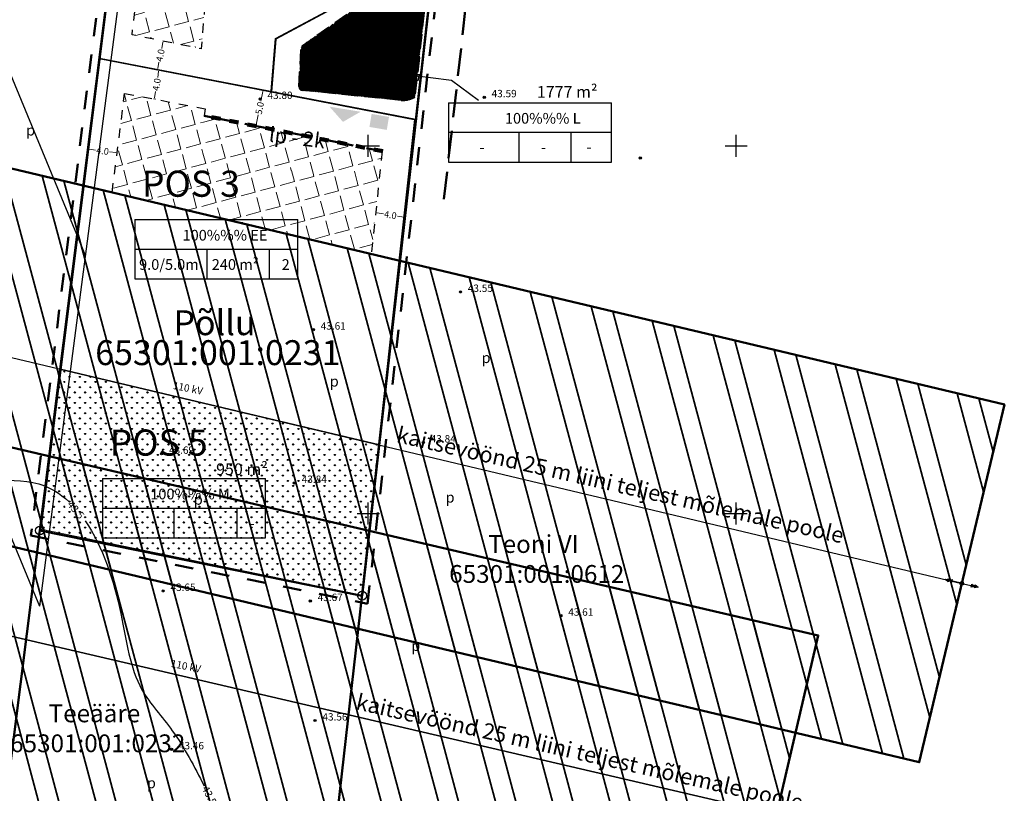
# Model space of a CAD drawing. Units: inches. Extents: x 546080 to 550307, y 6581359 to 6592940.
# Drawn here: x 546153 to 546286, y 6581412 to 6581517 of the extents above; entities that cross this region are included whole.
import ezdxf
from ezdxf.enums import TextEntityAlignment as Align

# ---------------------------------------------------------------- set-up
doc = ezdxf.new("R2010")
doc.units = ezdxf.units.IN
doc.header["$LTSCALE"] = 50
doc.header["$MEASUREMENT"] = 0
doc.header["$PDMODE"] = 32
doc.header["$PDSIZE"] = 0.3
for name, pattern in [('DASH', [1, 0.5, -0.5]), ('DASHED', [0.75, 0.5, -0.25]), ('DASHEDX5', [1.875, 1.25, -0.625]), ('HIDDEN', [0.375, 0.25, -0.125])]:
    doc.linetypes.add(name, pattern=pattern)
for name, color, linetype in [('40', 7, 'Continuous'), ('ASBET', 2, 'DASHED'), ('DPehalakaugused', 7, 'Continuous'), ('DPehõigusposnr', 7, 'Continuous'), ('DPpiirdeaed', 8, 'Continuous'), ('DPprügi', 7, 'Continuous'), ('DPtnlõiked', 7, 'Continuous'), ('DRENAAZ', 7, 'Continuous'), ('ehitusjoon', 7, 'Continuous'), ('HOONESTUSALA', 30, 'Continuous'), ('Horisontaalid', 30, 'Continuous'), ('Kat tunnus ja nimi', 6, 'Continuous'), ('Katastri piir', 1, 'Continuous'), ('KRUNDIPIIRID', 255, 'DASHEDX5'), ('Kõrgepinge liin', 4, 'Continuous'), ('PINNAD', 2, 'Continuous'), ('POINTS', 1, 'Continuous'), ('POINTS_CON', 5, 'Continuous'), ('POSTID', 7, 'Continuous'), ('RAAM', 7, 'Continuous'), ('TEED', 2, 'DASHEDX5'), ('vööndid', 255, 'DASHEDX5')]:
    doc.layers.add(name, color=color, linetype=linetype)
doc.layers.add('DPKIRJAD', color=7, linetype='Continuous', lineweight=25)
doc.layers.add('PLAN PIIR', color=1, linetype='DASHEDX5', lineweight=60)
doc.styles.add('ROMANS', font='romans', dxfattribs={"height": 1})
doc.styles.add('style2', font='comic.TTF', dxfattribs={"height": 0.9})
doc.styles.add('TF_1000_25', font='tmodelf')
doc.styles.add('txt', font='TXT', dxfattribs={"height": 0.2})
doc.linetypes.add('-D-', pattern='A,10,-1.5,["D",ROMANS,S=1.4,R=0,X=-0.7,Y=-0.7],-1.5,10,-3', length=26)
doc.linetypes.add('FENCELINE2', pattern='A,0.25,-0.1,[132,ltypeshp.shx,S=0.1,R=0,X=-0.1,Y=0],-0.1,1', length=1.45)
doc.linetypes.add('OK_AED', pattern='A,1,-1.5,[141,mkm.shx,S=0.5,R=0,X=0,Y=0],-1.5,1', length=5)
doc.dimstyles.new('eve', dxfattribs={"dimtxt": 10.003, "dimasz": 0.18, "dimexe": 0.18, "dimexo": 0.0625, "dimgap": 0.09, "dimtad": 0, "dimdec": 1, "dimzin": 0, "dimdsep": 46, "dimtxsty": 'style2', "dimcen": 0.09, "dimadec": 0, "dimazin": 0, "dimtfac": 1, "dimtdec": 1, "dimtofl": 0, "dimtmove": 0, "dimatfit": 3, "dimfxl": 0, "dimtolj": 1, "dimtzin": 0, "dimlwd": 13, "dimlwe": 13, "dimarcsym": 0})
pattern_1 = [(105, (0, 0), (-7.244443697, -1.941142838), []), (105, (-3.2476, 1.875), (-7.244443697, -1.941142838), [])]
pattern_2 = [(105, (0, 0), (-2.6562960223, -0.711752374), [2, -0.75]), (195, (0, 0), (0.711752374, -2.6562960223), [2, -0.75])]

# ---------------------------------------------------------------- blocks, each defined once
blk = doc.blocks.new('POST07')
blk.add_circle((0, 0), 0.25)
blk = doc.blocks.new('JUPP3')
for p, q in [((-0.21, 1.84), (0, 2.29)), ((-0.21, 1.38), (0, 1.84)), ((0.21, 1.84), (-0.21, 1.84)), ((0.21, 1.38), (-0.21, 1.38)), ((-0.1, 1.84), (0, 2.29)), ((-0.1, 1.38), (0, 1.84)), ((0, 0.25), (0, 2.29)), ((0, 2.29), (0.1, 1.84)), ((0, 2.29), (0.21, 1.84)), ((0, 1.84), (0.21, 1.38)), ((0, 1.84), (0.1, 1.38))]:
    blk.add_line(p, q)
blk = doc.blocks.new('cross01')
for p, q in [((0, -3), (0, 3)), ((-3, 0), (3, 0))]:
    blk.add_line(p, q)
blk = doc.blocks.new('*D15')
at = {"layer": 'Defpoints', "color": 0}
for p in [(546172.01, 6581514.26), (546172.11, 6581514.24), (546171.22, 6581510.35)]:
    blk.add_point(p, dxfattribs=at)
at = {"layer": 'DPehalakaugused', "color": 0, "lineweight": 13}
for p, q in [((546172.08, 6581514.07), (546171.91, 6581513.24)), ((546172.07, 6581514.25), (546172.29, 6581514.21)), ((546171.36, 6581510.51), (546171.53, 6581511.34)), ((546171.28, 6581510.34), (546171.5, 6581510.3))]:
    blk.add_line(p, q, dxfattribs=at)
at = {"layer": 'DPehalakaugused', "color": 0}
for points in [[(546172.05, 6581514.07), (546172.11, 6581514.06), (546172.11, 6581514.24)], [(546171.33, 6581510.52), (546171.39, 6581510.5), (546171.32, 6581510.33)]]:
    blk.add_solid(points, dxfattribs=at)
at = {"layer": 'DPehalakaugused', "color": 0, "insert": (546171.72, 6581512.29), "char_height": 0.9, "attachment_point": 5, "rotation": 78.5934, "style": 'style2'}
blk.add_mtext('\\A1;4.0', dxfattribs=at)
blk = doc.blocks.new('*D16')
at = {"layer": 'Defpoints', "color": 0}
for p in [(546171.31, 6581510.34), (546170.71, 6581506.37), (546170.92, 6581506.34)]:
    blk.add_point(p, dxfattribs=at)
at = {"layer": 'DPehalakaugused', "color": 0, "lineweight": 13}
for p, q in [((546171.49, 6581510.13), (546171.36, 6581509.28)), ((546171.37, 6581510.33), (546171.69, 6581510.28)), ((546170.94, 6581506.52), (546171.07, 6581507.36)), ((546170.77, 6581506.36), (546171.09, 6581506.31))]:
    blk.add_line(p, q, dxfattribs=at)
at = {"layer": 'DPehalakaugused', "color": 0}
for points in [[(546171.46, 6581510.13), (546171.52, 6581510.12), (546171.51, 6581510.31)], [(546170.91, 6581506.52), (546170.97, 6581506.51), (546170.92, 6581506.34)]]:
    blk.add_solid(points, dxfattribs=at)
at = {"layer": 'DPehalakaugused', "color": 0, "insert": (546171.22, 6581508.32), "char_height": 0.9, "attachment_point": 5, "rotation": 81.4133, "style": 'style2'}
blk.add_mtext('\\A1;4.0', dxfattribs=at)
blk = doc.blocks.new('*D17')
at = {"layer": 'Defpoints', "color": 0}
for p in [(546161.85, 6581499.31), (546165.82, 6581498.81), (546165.85, 6581499.04)]:
    blk.add_point(p, dxfattribs=at)
at = {"layer": 'DPehalakaugused', "color": 0, "lineweight": 13}
for p, q in [((546161.86, 6581499.37), (546161.9, 6581499.72)), ((546162.06, 6581499.52), (546162.9, 6581499.41)), ((546165.67, 6581499.06), (546164.83, 6581499.17)), ((546165.83, 6581498.87), (546165.87, 6581499.22))]:
    blk.add_line(p, q, dxfattribs=at)
at = {"layer": 'DPehalakaugused', "color": 0}
for points in [[(546162.06, 6581499.55), (546162.06, 6581499.49), (546161.88, 6581499.54)], [(546165.68, 6581499.09), (546165.67, 6581499.03), (546165.85, 6581499.04)]]:
    blk.add_solid(points, dxfattribs=at)
at = {"layer": 'DPehalakaugused', "color": 0, "insert": (546163.87, 6581499.29), "char_height": 0.9, "attachment_point": 5, "rotation": 352.8231, "style": 'style2'}
blk.add_mtext('\\A1;4.0', dxfattribs=at)
blk = doc.blocks.new('*D18')
at = {"layer": 'Defpoints', "color": 0}
for p in [(546200.96, 6581490.59), (546204.94, 6581489.92), (546204.99, 6581490.25)]:
    blk.add_point(p, dxfattribs=at)
at = {"layer": 'DPehalakaugused', "color": 0, "lineweight": 13}
for p, q in [((546200.97, 6581490.65), (546201.05, 6581491.09)), ((546201.19, 6581490.89), (546202.05, 6581490.74)), ((546204.81, 6581490.28), (546203.96, 6581490.42)), ((546204.95, 6581489.99), (546205.02, 6581490.43))]:
    blk.add_line(p, q, dxfattribs=at)
at = {"layer": 'DPehalakaugused', "color": 0}
for points in [[(546201.2, 6581490.92), (546201.19, 6581490.86), (546201.02, 6581490.92)], [(546204.82, 6581490.31), (546204.81, 6581490.25), (546204.99, 6581490.25)]]:
    blk.add_solid(points, dxfattribs=at)
at = {"layer": 'DPehalakaugused', "color": 0, "insert": (546203, 6581490.58), "char_height": 0.9, "attachment_point": 5, "rotation": 350.503, "style": 'style2'}
blk.add_mtext('\\A1;4.0', dxfattribs=at)
blk = doc.blocks.new('*D28')
at = {"layer": 'Defpoints', "color": 0}
for p in [(546185.67, 6581507.56), (546184.7, 6581502.68), (546184.73, 6581502.67)]:
    blk.add_point(p, dxfattribs=at)
at = {"layer": 'DPehalakaugused', "color": 0, "lineweight": 13}
for p, q in [((546185.67, 6581507.37), (546185.4, 6581506.04)), ((546185.74, 6581507.54), (546185.88, 6581507.52)), ((546184.77, 6581502.85), (546185.04, 6581504.18)), ((546184.76, 6581502.67), (546184.91, 6581502.64))]:
    blk.add_line(p, q, dxfattribs=at)
at = {"layer": 'DPehalakaugused', "color": 0}
for points in [[(546185.64, 6581507.38), (546185.7, 6581507.37), (546185.71, 6581507.55)], [(546184.74, 6581502.85), (546184.8, 6581502.84), (546184.73, 6581502.67)]]:
    blk.add_solid(points, dxfattribs=at)
at = {"layer": 'DPehalakaugused', "color": 0, "insert": (546185.22, 6581505.11), "char_height": 0.9, "attachment_point": 5, "rotation": 78.7415, "style": 'style2'}
blk.add_mtext('\\A1;5.0', dxfattribs=at)

msp = doc.modelspace()

# ---------------------------------------------------------------- hatches: boundary and pattern name
at = {"layer": 'DPKIRJAD'}
msp.add_hatch(color=7, dxfattribs=at).paths.add_polyline_path([(546198.95, 6581504.62), (546194.72, 6581505.31), (546196.55, 6581503.24)], flags=0)
at = {"layer": 'DPprügi', "linetype": 'Continuous', "lineweight": 18, "ltscale": 2}
msp.add_hatch(color=42, dxfattribs=at).paths.add_polyline_path([(546200.15, 6581502.55), (546200.45, 6581504.32), (546202.81, 6581503.92), (546202.51, 6581502.15)])
at = {"layer": 'HOONESTUSALA', "lineweight": 20}
h = msp.add_hatch(dxfattribs=at)
h.set_pattern_fill('ANGLE', color=21, scale=10, angle=105, style=0)
h.set_pattern_definition(pattern_2)
h.paths.add_polyline_path([(546172.82, 6581554.35), (546191.64, 6581550.72), (546188.9, 6581526.64), (546177.91, 6581520.71), (546177.28, 6581513.18), (546167.87, 6581515.08)])
h = msp.add_hatch(dxfattribs=at)
h.set_pattern_fill('ANGLE', color=21, scale=10, angle=105, style=0)
h.set_pattern_definition(pattern_2)
h.paths.add_polyline_path([(546166.87, 6581507.12), (546177.8, 6581505.01), (546177.08, 6581499.06), (546201.37, 6581494.33), (546200.38, 6581485.27), (546165.17, 6581493.65)])
h = msp.add_hatch(dxfattribs=at)
h.set_pattern_fill('ANGLE', color=21, scale=10, angle=105, style=0)
h.set_pattern_definition(pattern_2)
h.paths.add_polyline_path([(546177.69, 6581504.07), (546201.96, 6581499.24), (546201.44, 6581494.34), (546177.08, 6581499.06)])
at = {"layer": 'HOONESTUSALA'}
h = msp.add_hatch(dxfattribs=at)
h.set_pattern_fill('GRASS', color=3, style=0)
h.set_pattern_definition([(90, (0, 0), (-0.707106781, 0.707106781), [0.1875, -1.226713563]), (45, (0, 0), (-0.70710678119, 0.70710678119), [0.1875, -0.8125]), (135, (0, 0), (-0.70710678119, -0.70710678119), [0.1875, -0.8125])])
h.paths.add_polyline_path([(546158.12, 6581469.63), (546201.47, 6581459.32), (546199.15, 6581438.81), (546155.35, 6581447.67)])
at = {"layer": 'TEED'}
h = msp.add_hatch(dxfattribs=at)
h.set_pattern_fill('ANSI31', color=9, style=0)
h.set_pattern_definition([(45, (0.9824, -0.21664), (-0.0883883476483, 0.0883883476483), [])])
h.paths.add_polyline_path([(546212.57, 6581561.76), (546207.52, 6581561.91), (546203.2, 6581523.99), (546203.03, 6581522.89), (546202.64, 6581521.94), (546201.99, 6581521.28), (546200.94, 6581520.55), (546191.12, 6581513.69), (546190.92, 6581513.53), (546190.83, 6581513.17), (546190.55, 6581507.97), (546190.61, 6581507.77), (546190.73, 6581507.63), (546190.87, 6581507.54), (546191.08, 6581507.48), (546191.37, 6581507.48), (546204.47, 6581506.15), (546204.72, 6581506.14), (546204.97, 6581506.15), (546205.12, 6581506.17), (546205.73, 6581506.31), (546206.01, 6581506.43), (546206.25, 6581506.55), (546206.32, 6581506.59), (546208, 6581521.29)])
at = {"layer": 'vööndid', "lineweight": 35}
h = msp.add_hatch(dxfattribs=at)
h.set_pattern_fill('STEEL', color=253, scale=60, angle=60, style=0)
h.set_pattern_definition(pattern_1)
h.paths.add_polyline_path([(546145.9, 6581498.23), (546134.34, 6581449.59), (546274.9, 6581416.16), (546286.47, 6581464.8)])
h = msp.add_hatch(dxfattribs=at)
h.set_pattern_fill('STEEL', color=253, scale=60, angle=60, style=0)
h.set_pattern_definition(pattern_1)
h.paths.add_polyline_path([(546136.73, 6581462.42), (546261.17, 6581433.4), (546249.81, 6581384.7), (546125.38, 6581413.73)])

# ---------------------------------------------------------------- linework, layer by layer
at = {"layer": '40', "color": 44, "linetype": 'Continuous', "lineweight": 50}
msp.add_lwpolyline([(546223.7, 6581709.07), (546212.81, 6581612.86), (546177.08, 6581620.24), (546155.35, 6581447.67), (546199.15, 6581438.81), (546229, 6581702.55)], close=True, dxfattribs=at)
for points in [[(546255.4, 6581678.95), (546229, 6581702.55), (546195.05, 6581402.59)], [(546150.95, 6581412.74), (546155.35, 6581447.67)]]:
    msp.add_lwpolyline(points, dxfattribs=at)
at = {"layer": 'ASBET', "color": 8, "lineweight": 30, "ltscale": 0.08}
for p, q in [((546191.03, 6581513.62), (546192.87, 6581514.91)), ((546190.55, 6581508.04), (546190.84, 6581513.26)), ((546206.95, 6581511.99), (546206.32, 6581506.59)), ((546204.47, 6581506.15), (546191, 6581507.52))]:
    msp.add_line(p, q, dxfattribs=at)
at = {"layer": 'ASBET', "color": 8, "lineweight": 30, "ltscale": 0.08, "flags": 128}
msp.add_lwpolyline([(546206.74, 6581510.16), (546228.28, 6581700.6), (546228.28, 6581700.6)], dxfattribs=at)
at = {"layer": 'ASBET', "color": 8, "lineweight": 30, "ltscale": 0.08, "elevation": -45.19, "flags": 128}
msp.add_lwpolyline([(546202.01, 6581521.29), (546192.87, 6581514.91)], dxfattribs=at)
at = {"layer": 'ASBET', "color": 8, "lineweight": 30, "ltscale": 0.08}
msp.add_arc((546204.72, 6581509.27), 3.12, 265.5282, 300.8688, dxfattribs=at)
at = {"layer": 'DPehõigusposnr', "color": 160, "linetype": 'Continuous', "lineweight": 30, "ltscale": 2}
for p, q in [((546210.89, 6581505.85), (546233.07, 6581505.85)), ((546210.89, 6581505.85), (546210.89, 6581497.78)), ((546233.07, 6581497.78), (546233.07, 6581505.85)), ((546210.89, 6581501.82), (546233.07, 6581501.82)), ((546220.46, 6581501.82), (546220.46, 6581497.78)), ((546227.51, 6581501.82), (546227.51, 6581497.78)), ((546210.89, 6581497.78), (546233.07, 6581497.78)), ((546168.25, 6581489.95), (546190.43, 6581489.95)), ((546168.25, 6581489.95), (546168.25, 6581481.89)), ((546190.43, 6581481.89), (546190.43, 6581489.95)), ((546168.25, 6581485.92), (546190.43, 6581485.92)), ((546178.06, 6581485.92), (546178.06, 6581481.89)), ((546186.51, 6581485.92), (546186.51, 6581481.89)), ((546168.25, 6581481.89), (546190.43, 6581481.89)), ((546163.87, 6581454.76), (546186.04, 6581454.76)), ((546163.87, 6581454.76), (546163.87, 6581446.69)), ((546186.04, 6581446.69), (546186.04, 6581454.76)), ((546163.87, 6581450.72), (546186.04, 6581450.72)), ((546173.56, 6581450.72), (546173.56, 6581446.69)), ((546182.13, 6581450.72), (546182.13, 6581446.69)), ((546163.87, 6581446.69), (546186.04, 6581446.69))]:
    msp.add_line(p, q, dxfattribs=at)
at = {"layer": 'DPpiirdeaed', "color": 7, "linetype": 'FENCELINE2', "lineweight": 9, "ltscale": 0.1}
for p, q in [((546177.17, 6581620.12), (546155.53, 6581447.87)), ((546198.15, 6581520.38), (546187.32, 6581514.56)), ((546187.32, 6581514.56), (546186.76, 6581507.43)), ((546163.43, 6581511.92), (546186.46, 6581507.48)), ((546186.46, 6581507.48), (546206.48, 6581503.63))]:
    msp.add_line(p, q, dxfattribs=at)
msp.add_lwpolyline([(546155.53, 6581447.87), (546199.1, 6581438.88), (546206.28, 6581503.58)], dxfattribs=at)
at = {"layer": 'DRENAAZ', "color": 5, "linetype": '-D-', "ltscale": 0.02}
for p, q in [((546148.38, 6581516.85), (546161.51, 6581485.12)), ((546140.86, 6581472.25), (546155.28, 6581437.4))]:
    msp.add_line(p, q, dxfattribs=at)
at = {"layer": 'DRENAAZ', "color": 5, "linetype": '-D-', "ltscale": 0.02, "flags": 128}
msp.add_lwpolyline([(546184.96, 6581616.76), (546178.85, 6581617.92), (546155.28, 6581437.4)], dxfattribs=at)
at = {"layer": 'ehitusjoon', "color": 160, "lineweight": 30, "flags": 128}
for points in [[(546205.62, 6581509.58), (546206.92, 6581509.75), (546206.75, 6581508.81), (546205.62, 6581509.58)], [(546214.96, 6581506.13), (546211.32, 6581508.85), (546205.62, 6581509.58)]]:
    msp.add_lwpolyline(points, dxfattribs=at)
at = {"layer": 'ehitusjoon', "color": 234, "linetype": 'DASH', "lineweight": 90, "ltscale": 0.05, "flags": 128}
msp.add_lwpolyline([(546201.96, 6581499.24), (546177.69, 6581504.07)], dxfattribs=at)
at = {"layer": 'HOONESTUSALA', "color": 21, "linetype": 'DASH', "lineweight": 30, "ltscale": 0.05}
for p, q in [((546165.17, 6581493.65), (546166.87, 6581507.12)), ((546166.87, 6581507.12), (546177.8, 6581505.01)), ((546177.8, 6581505.01), (546177.69, 6581504.07)), ((546201.9, 6581499.25), (546200.38, 6581485.27)), ((546200.38, 6581485.27), (546165.17, 6581493.65))]:
    msp.add_line(p, q, dxfattribs=at)
at = {"layer": 'HOONESTUSALA', "color": 234, "linetype": 'DASH', "lineweight": 30, "ltscale": 0.05}
msp.add_line((546177.04, 6581490.83), (546165.17, 6581493.65), dxfattribs=at)
at = {"layer": 'HOONESTUSALA', "color": 21, "linetype": 'DASH', "lineweight": 30, "ltscale": 0.05, "flags": 128}
msp.add_lwpolyline([(546172.82, 6581554.35), (546191.64, 6581550.72), (546188.9, 6581526.64), (546177.91, 6581520.71), (546177.28, 6581513.18), (546167.87, 6581515.08), (546172.82, 6581554.35)], dxfattribs=at)
at = {"layer": 'HOONESTUSALA', "color": 3, "flags": 128}
msp.add_lwpolyline([(546158.12, 6581469.63), (546201.47, 6581459.32), (546199.15, 6581438.81), (546155.35, 6581447.67), (546158.12, 6581469.63)], dxfattribs=at)
at = {"layer": 'Horisontaalid'}
for points, knots in [([(546145.08, 6581454.35), (546146.17, 6581454.39), (546149.51, 6581454.5), (546154.89, 6581454.68), (546158.08, 6581452.72), (546159.27, 6581451.62)], [0, 0, 0, 0, 3.294945, 10.123085, 15.166356, 15.166356, 15.166356, 15.166356]), ([(546161.5, 6581449), (546163.91, 6581445.49), (546166.75, 6581436.65), (546167.76, 6581426.75), (546174.01, 6581420.21), (546176.34, 6581415.52), (546177.66, 6581412.97)], [18.609676, 18.609676, 18.609676, 18.609676, 31.005007, 41.747172, 48.676647, 57.237887, 57.237887, 57.237887, 57.237887])]:
    msp.add_open_spline(points, degree=3, knots=knots, dxfattribs=at)
at = {"layer": 'Katastri piir'}
for centre in [(546155.35, 6581447.67), (546199.15, 6581438.81)]:
    msp.add_circle(centre, 0.6, dxfattribs=at)
at = {"layer": 'KRUNDIPIIRID', "color": 1, "linetype": 'Continuous', "lineweight": 30}
for p, q in [((546198.25, 6581520.33), (546187.42, 6581514.48)), ((546187.42, 6581514.48), (546186.82, 6581507.33)), ((546163.4, 6581511.87), (546206.48, 6581503.53))]:
    msp.add_line(p, q, dxfattribs=at)
at = {"layer": 'KRUNDIPIIRID', "color": 1, "linetype": 'Continuous', "lineweight": 30, "flags": 128}
msp.add_lwpolyline([(546201.47, 6581459.32), (546158.12, 6581469.63)], dxfattribs=at)
at = {"layer": 'Kõrgepinge liin', "lineweight": 30}
msp.add_line((546140.12, 6581473.91, 43.62), (546280.68, 6581440.48, 43.64), dxfattribs=at)
at = {"layer": 'Kõrgepinge liin', "lineweight": 35}
msp.add_line((546255.49, 6581409.05, 43.53), (546131.06, 6581438.07, 43.36), dxfattribs=at)
at = {"layer": 'PLAN PIIR', "linetype": 'DASH', "lineweight": 50, "ltscale": 0.1}
msp.add_lwpolyline([(546221.69, 6581717.08), (546209.22, 6581614.65), (546176.1, 6581621.54), (546154.12, 6581446.98), (546199.9, 6581437.72), (546230.27, 6581706)], close=True, dxfattribs=at)
at = {"layer": 'POINTS', "color": 2, "linetype": 'Continuous'}
for p in [(546215.76, 6581506.59, 43.21), (546185.29, 6581506.36, 43.8), (546236.98, 6581498.34, 43.64), (546212.53, 6581480.12, 43.55), (546192.53, 6581474.99, 43.21), (546207.48, 6581459.64, 43.84), (546171.9, 6581458.1, 43.69), (546189.95, 6581454.14, 43.84), (546280.68, 6581440.48, 43.64), (546172.1, 6581439.46, 43.65), (546192.11, 6581438.08, 43.67), (546226.18, 6581436.08, 43.61), (546192.76, 6581421.83, 43.56), (546173.25, 6581417.92, 43.46)]:
    msp.add_point(p, dxfattribs=at)
at = {"layer": 'TEED', "color": 8, "linetype": 'Continuous', "lineweight": 30}
msp.add_arc((546191.05, 6581508.01), 0.5, 176.8379, 264.2231, dxfattribs=at)
at = {"layer": 'vööndid', "color": 214, "linetype": 'HIDDEN', "lineweight": 50, "ltscale": 0.3}
msp.add_line((546210.28, 6581492.72), (546232.09, 6581685.41), dxfattribs=at)
at = {"layer": 'vööndid', "color": 214, "linetype": 'HIDDEN', "lineweight": 50, "ltscale": 0.3, "flags": 128}
msp.add_lwpolyline([(546177.69, 6581504.07), (546201.96, 6581499.24)], dxfattribs=at)
at = {"layer": 'vööndid', "color": 252, "linetype": 'OK_AED', "lineweight": 50, "ltscale": 0.03, "elevation": 43.62, "flags": 128}
for points in [[(546145.9, 6581498.23), (546134.34, 6581449.59), (546274.9, 6581416.16), (546286.47, 6581464.8), (546145.9, 6581498.23)], [(546136.73, 6581462.42), (546261.17, 6581433.4), (546249.81, 6581384.7), (546125.38, 6581413.73), (546136.73, 6581462.42)]]:
    msp.add_lwpolyline(points, dxfattribs=at)

# ---------------------------------------------------------------- block references
at = {"layer": 'POSTID'}
for rotation in [76.84202984773172, 257.4831031485572]:
    msp.add_blockref('JUPP3', (546280.68, 6581440.48, 43.64), dxfattribs=dict(at, rotation=rotation))
msp.add_blockref('POST07', (546280.68, 6581440.48, 43.64), dxfattribs=at)
at = {"layer": 'RAAM', "xscale": 0.5, "yscale": 0.5, "zscale": 0.5}
for p in [(546200, 6581500), (546250, 6581500), (546200, 6581450), (546250, 6581450)]:
    msp.add_blockref('cross01', p, dxfattribs=at)

# ---------------------------------------------------------------- texts
at = {"layer": 'DPehõigusposnr', "color": 160, "lineweight": 25, "style": 'style2'}
for s, height, p in [('100%%% L', 1.452, (546218.57, 6581503)), ('-', 1.45, (546215.11, 6581499.07)), ('-', 1.45, (546223.49, 6581499.07)), ('-', 1.45, (546229.66, 6581499.1)), ('100%%% EE', 1.452, (546174.74, 6581487.1)), ('9.0/5.0m', 1.452, (546168.83, 6581483.12)), ('240 m² ', 1.452, (546178.71, 6581483.12)), ('2', 1.45, (546188.22, 6581483.12)), ('100%%% M', 1.452, (546170.35, 6581451.91)), ('-', 1.45, (546168.19, 6581448.06)), ('-', 1.45, (546177.65, 6581448.06)), ('-', 1.45, (546183.85, 6581447.93))]:
    msp.add_text(s, height=height, dxfattribs=at).set_placement(p)
at = {"layer": 'DPehõigusposnr', "color": 160, "linetype": 'Continuous', "lineweight": 18, "char_height": 1.6, "attachment_point": 4, "style": 'style2'}
for s, insert, width in [('1777 m{\\fISOCPEUR|b0|i0|c0|p34;²}', (546222.91, 6581507.32), 11.0965), ('1924 m{\\fISOCPEUR|b0|i0|c0|p34;²}', (546183.07, 6581491.3), 1.043076736095827e-11), ('950 m{\\fISOCPEUR|b0|i0|c0|p34;²}', (546179.3, 6581456), 11.1784)]:
    msp.add_mtext(s, dxfattribs=dict(at, insert=insert, width=width))
at = {"layer": 'DPKIRJAD', "color": 160, "style": 'style2'}
for s, p in [('POS 4', (546190.74, 6581511.74, 44.53)), ('POS 3', (546169.22, 6581494.83)), ('POS 5', (546164.83, 6581459.63))]:
    msp.add_text(s, height=3.55, dxfattribs=at).set_placement(p, align=Align.MIDDLE_LEFT)
at = {"layer": 'DPKIRJAD', "color": 5, "style": 'style2'}
for p in [(546203.94, 6581460.77), (546198.42, 6581424.44)]:
    msp.add_text('kaitsevöönd 25 m liini teljest mõlemale poole', height=2.16, rotation=347.1811, dxfattribs=at).set_placement(p, align=Align.MIDDLE_LEFT)
at = {"layer": 'DPtnlõiked', "color": 5, "linetype": 'Continuous', "lineweight": 18, "style": 'style2'}
msp.add_text('lp - 2k', height=2, rotation=352.848, dxfattribs=at).set_placement((546186.41, 6581500.58))
at = {"layer": 'Horisontaalid', "style": 'TF_1000_25'}
for rotation, p in [(310.4574, (546159, 6581451.15)), (297.3679, (546177.33, 6581412.62))]:
    msp.add_text('43.5', height=1, rotation=rotation, dxfattribs=at).set_placement(p)
at = {"layer": 'Kat tunnus ja nimi', "linetype": 'Continuous', "style": 'txt'}
for s, height, p in [('Põllu', 3.387, (546179.09, 6581475.49)), ('65301:001:0231', 3.3869, (546179.54, 6581471.42)), ('Teoni VI', 2.419, (546222.45, 6581445.52)), ('65301:001:0612', 2.4192, (546222.9, 6581441.45)), ('Teeääre', 2.419, (546162.76, 6581422.49)), ('65301:001:0232', 2.4192, (546163.21, 6581418.42))]:
    msp.add_text(s, height=height, dxfattribs=at).set_placement(p, align=Align.MIDDLE)
at = {"layer": 'Kõrgepinge liin', "lineweight": 30, "style": 'TF_1000_25'}
for p in [(546175.38, 6581466.53), (546175.1, 6581428.73)]:
    msp.add_text('110 kV', height=1, rotation=348.6986, dxfattribs=at).set_placement(p, align=Align.CENTER)
at = {"layer": 'PINNAD', "linetype": 'Continuous', "style": 'txt'}
for p in [(546154.09, 6581501.92), (546216.01, 6581470.98), (546195.37, 6581467.78), (546176.88, 6581451.71), (546211.12, 6581452), (546206.44, 6581431.83), (546170.5, 6581413.16)]:
    msp.add_text('p', height=1.44, dxfattribs=at).set_placement(p, align=Align.MIDDLE)
at = {"layer": 'POINTS_CON', "color": 8, "linetype": 'Continuous', "style": 'TF_1000_25'}
for s, p in [('43.80', (546186.29, 6581506.36)), ('43.59', (546216.76, 6581506.59)), ('43.55', (546213.53, 6581480.12)), ('43.61', (546193.53, 6581474.99)), ('43.84', (546208.48, 6581459.64)), ('43.69', (546172.9, 6581458.1)), ('43.84', (546190.95, 6581454.14)), ('43.65', (546173.1, 6581439.46)), ('43.67', (546193.11, 6581438.08)), ('43.61', (546227.18, 6581436.08)), ('43.56', (546193.76, 6581421.83)), ('43.46', (546174.25, 6581417.92))]:
    msp.add_text(s, height=1, dxfattribs=at).set_placement(p)

# ---------------------------------------------------------------- dimensions: what is measured, and where the dimension line sits
at = {"layer": 'DPehalakaugused', "color": 5}
for p1, p2, distance, picture, middle in [((546171.22, 6581510.35), (546172.01, 6581514.26), -0.1, '*D15', (546171.72, 6581512.29)), ((546171.31, 6581510.34), (546170.71, 6581506.37), 0.21, '*D16', (546171.22, 6581508.32)), ((546185.67, 6581507.56), (546184.7, 6581502.68), 0.03, '*D28', (546185.22, 6581505.11)), ((546161.85, 6581499.31), (546165.82, 6581498.81), 0.23, '*D17', (546163.87, 6581499.29)), ((546200.96, 6581490.59), (546204.94, 6581489.92), 0.33, '*D18', (546203, 6581490.58))]:
    dim = msp.add_aligned_dim(p1=p1, p2=p2, distance=distance, dimstyle='eve', dxfattribs=at)
    dim.commit()
    dim.dimension.update_dxf_attribs({"geometry": picture, "text_midpoint": middle})

doc.saveas('drawing.dxf')
